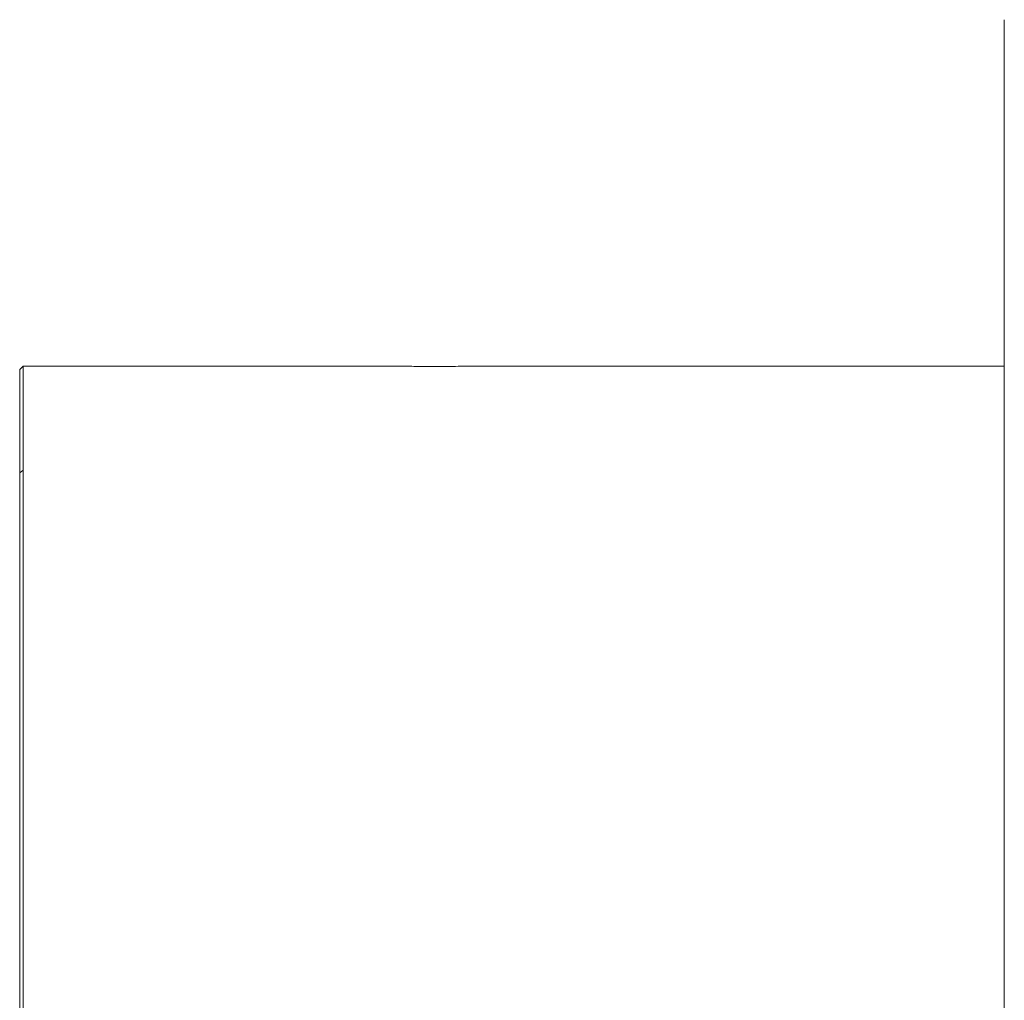
# Model space of a CAD drawing. Extents: x -70 to 64, y -65 to 49.
# Drawn here: x 13 to 16, y 15 to 18 of the extents above; entities that cross this region are included whole.
import ezdxf

# ---------------------------------------------------------------- set-up
doc = ezdxf.new("R2010")
doc.units = 0
doc.header["$MEASUREMENT"] = 0
doc.layers.add('GAIKEI', color=7, linetype='CONTINUOUS')

msp = doc.modelspace()

# ---------------------------------------------------------------- linework, layer by layer
at = {"layer": 'GAIKEI', "color": 7, "lineweight": 13}
for points in [[(16.29288, 17.60633), (16.29288, 17.73821), (16.29288, 17.84748), (16.29288, 17.9333), (16.29288, 17.99507), (16.29288, 18.03231), (16.29288, 18.04475)], [(16.29288, 17.42983), (16.29288, 17.48596), (16.29288, 17.53966), (16.29288, 17.57353), (16.29288, 17.60633)], [(16.29288, 14.66225), (16.29288, 14.93393), (16.29288, 15.20327), (16.29288, 15.46795), (16.29288, 15.72603), (16.29288, 15.97721), (16.29288, 16.22143), (16.29288, 16.45622), (16.29288, 16.67873), (16.29288, 16.88816), (16.29288, 17.08408), (16.29288, 17.26523), (16.29288, 17.42983)]]:
    msp.add_lwpolyline(points, dxfattribs=at)
at = {"layer": 'GAIKEI', "color": 1, "lineweight": 13}
for points in [[(13.33144, 16.99975), (13.32143, 16.98976)], [(14.4965, 16.99975), (13.33144, 16.99975)], [(13.33144, 16.99975), (13.33144, 16.98697), (13.33144, 16.94869), (13.33144, 16.88537), (13.33144, 16.79766), (13.33144, 16.68659)], [(14.49644, 16.99975), (14.49697, 16.99975), (14.49966, 16.99965), (14.5045, 16.99951), (14.5114, 16.9993), (14.52014, 16.99906), (14.53047, 16.99885), (14.54212, 16.99865), (14.55474, 16.99847), (14.56799, 16.99841), (14.57221, 16.99841), (14.57643, 16.99841)], [(14.57643, 16.99841), (14.58987, 16.99844), (14.60291, 16.99854), (14.61519, 16.99872), (14.62638, 16.99892), (14.63617, 16.99916), (14.64426, 16.99937), (14.65041, 16.99958), (14.65448, 16.99968), (14.65643, 16.99975)], [(16.29286, 16.99975), (14.65637, 16.99975)], [(13.32143, 16.67794), (13.32143, 16.78853), (13.32143, 16.87583), (13.32143, 16.93891), (13.32143, 16.97701), (13.32143, 16.98976)], [(13.32143, 14.92287), (13.32143, 15.13767), (13.32143, 15.34831), (13.32143, 15.55295), (13.32143, 15.74983), (13.32143, 15.93721), (13.32143, 16.11343), (13.32143, 16.277), (13.32143, 16.42645), (13.32143, 16.56046), (13.32143, 16.67794)], [(13.33144, 16.68659), (13.33144, 16.56863), (13.33144, 16.43403), (13.33144, 16.28393), (13.33144, 16.11966), (13.33144, 15.94269), (13.33144, 15.75452), (13.33144, 15.55677), (13.33144, 15.35127), (13.33144, 15.13971), (13.33144, 14.92397)]]:
    msp.add_lwpolyline(points, dxfattribs=at)
at = {"layer": 'GAIKEI', "color": 1, "lineweight": 5}
msp.add_lwpolyline([(13.33144, 16.68659), (13.32143, 16.67794)], dxfattribs=at)

doc.saveas('drawing.dxf')
